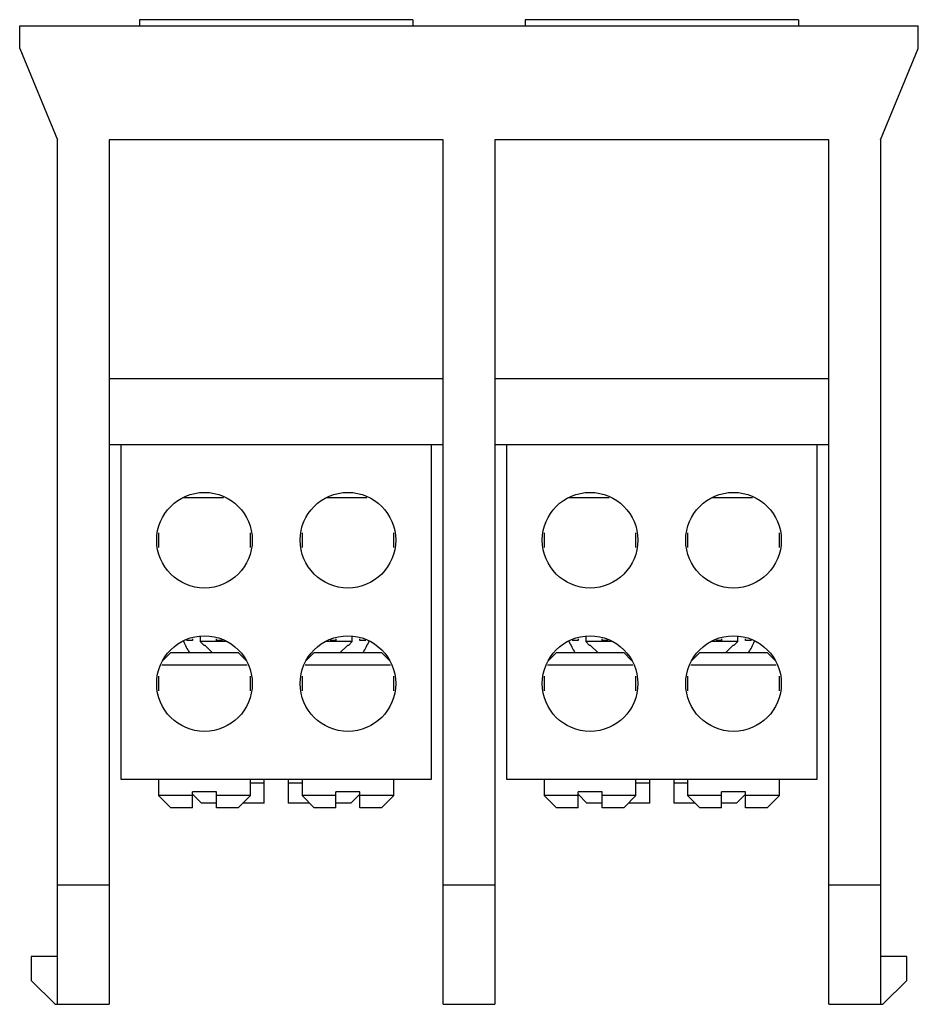
# Model space of a CAD drawing. Units: millimetres. Extents: x 5.2 to 42.8, y 12.7 to 53.9.
import ezdxf

# ---------------------------------------------------------------- set-up
doc = ezdxf.new("R2010")
doc.units = ezdxf.units.MM
doc.header["$LTSCALE"] = 4.361447
doc.layers.get('0').update_dxf_attribs({"linetype": 'CONTINUOUS'})

msp = doc.modelspace()

# ---------------------------------------------------------------- linework, layer by layer
at = {"color": 7, "linetype": 'CONTINUOUS'}
for p, q in [((5.187, 52.728), (5.187, 53.681)), ((5.187, 53.681), (42.777, 53.681)), ((10.202, 53.931), (10.202, 53.681)), ((21.632, 53.931), (10.202, 53.931)), ((21.632, 53.931), (21.632, 53.681)), ((26.332, 53.931), (26.332, 53.681)), ((37.762, 53.931), (26.332, 53.931)), ((37.762, 53.931), (37.762, 53.681)), ((42.777, 52.728), (42.777, 53.681)), ((5.187, 52.728), (6.772, 48.901)), ((41.192, 48.901), (42.777, 52.728)), ((6.772, 12.731), (6.772, 48.901)), ((8.932, 48.901), (8.932, 12.731)), ((22.902, 48.901), (8.932, 48.901)), ((22.902, 12.731), (22.902, 48.901)), ((25.062, 48.901), (25.062, 12.731)), ((39.032, 48.901), (25.062, 48.901)), ((39.032, 12.731), (39.032, 48.901)), ((41.192, 48.901), (41.192, 12.731)), ((22.902, 38.901), (8.932, 38.901)), ((39.032, 38.901), (25.062, 38.901)), ((8.932, 36.151), (22.902, 36.151)), ((9.417, 36.151), (9.417, 22.151)), ((22.417, 22.151), (22.417, 36.151)), ((25.062, 36.151), (39.032, 36.151)), ((25.547, 36.151), (25.547, 22.151)), ((38.547, 22.151), (38.547, 36.151)), ((12.024, 33.941), (13.712, 33.941)), ((18.024, 33.941), (19.712, 33.941)), ((28.154, 33.941), (29.842, 33.941)), ((34.154, 33.941), (35.842, 33.941)), ((10.999, 32.458), (10.999, 31.847)), ((14.835, 31.845), (14.835, 32.456)), ((16.999, 32.458), (16.999, 31.847)), ((20.835, 31.845), (20.835, 32.456)), ((27.129, 32.458), (27.129, 31.847)), ((30.965, 31.845), (30.965, 32.456)), ((33.129, 32.458), (33.129, 31.847)), ((36.965, 31.845), (36.965, 32.456)), ((12.417, 28.018), (12.417, 27.951)), ((12.742, 28.106), (12.742, 27.907)), ((13.417, 27.951), (13.417, 28.018)), ((18.417, 28.018), (18.417, 27.951)), ((19.092, 27.907), (19.092, 28.103)), ((19.417, 27.951), (19.417, 28.018)), ((28.547, 28.018), (28.547, 27.951)), ((28.872, 28.106), (28.872, 27.907)), ((29.547, 27.951), (29.547, 28.018)), ((34.547, 28.018), (34.547, 27.951)), ((35.222, 27.907), (35.222, 28.103)), ((35.547, 27.951), (35.547, 28.018)), ((12.417, 27.951), (12.171, 27.951)), ((12.742, 27.907), (12.898, 27.751)), ((13.84, 27.907), (12.742, 27.907)), ((12.939, 27.751), (12.898, 27.751)), ((13.244, 27.451), (12.939, 27.751)), ((13.671, 27.951), (13.417, 27.951)), ((19.092, 27.907), (18.007, 27.907)), ((18.417, 27.951), (18.171, 27.951)), ((18.895, 27.751), (18.59, 27.451)), ((18.936, 27.751), (18.895, 27.751)), ((18.936, 27.751), (19.092, 27.907)), ((19.671, 27.951), (19.417, 27.951)), ((28.547, 27.951), (28.301, 27.951)), ((29.97, 27.907), (28.872, 27.907)), ((28.872, 27.907), (29.028, 27.751)), ((29.069, 27.751), (29.028, 27.751)), ((29.374, 27.451), (29.069, 27.751)), ((29.801, 27.951), (29.547, 27.951)), ((35.222, 27.907), (34.137, 27.907)), ((34.547, 27.951), (34.301, 27.951)), ((35.025, 27.751), (34.72, 27.451)), ((35.066, 27.751), (35.025, 27.751)), ((35.066, 27.751), (35.222, 27.907)), ((35.801, 27.951), (35.547, 27.951)), ((11.177, 27.118), (11.51, 27.451)), ((11.51, 27.451), (14.324, 27.451)), ((14.324, 27.451), (14.655, 27.121)), ((17.177, 27.118), (17.51, 27.451)), ((17.51, 27.451), (20.324, 27.451)), ((20.324, 27.451), (20.655, 27.121)), ((27.307, 27.118), (27.64, 27.451)), ((27.64, 27.451), (30.454, 27.451)), ((30.454, 27.451), (30.785, 27.121)), ((33.307, 27.118), (33.64, 27.451)), ((33.64, 27.451), (36.454, 27.451)), ((36.454, 27.451), (36.785, 27.121)), ((11.129, 26.941), (14.704, 26.941)), ((17.129, 26.941), (20.704, 26.941)), ((27.259, 26.941), (30.834, 26.941)), ((33.259, 26.941), (36.834, 26.941)), ((10.999, 26.458), (10.999, 25.847)), ((14.835, 25.845), (14.835, 26.456)), ((16.999, 26.458), (16.999, 25.847)), ((20.835, 25.845), (20.835, 26.456)), ((27.129, 26.458), (27.129, 25.847)), ((30.965, 25.845), (30.965, 26.456)), ((33.129, 26.458), (33.129, 25.847)), ((36.965, 25.845), (36.965, 26.456)), ((9.417, 22.151), (22.417, 22.151)), ((10.999, 22.151), (10.999, 21.462)), ((14.835, 21.462), (14.835, 22.151)), ((15.417, 21.991), (14.835, 21.991)), ((15.417, 21.151), (15.417, 22.151)), ((16.417, 22.151), (16.417, 21.151)), ((16.999, 21.991), (16.417, 21.991)), ((16.999, 22.151), (16.999, 21.462)), ((20.835, 21.462), (20.835, 22.151)), ((25.547, 22.151), (38.547, 22.151)), ((27.129, 22.151), (27.129, 21.462)), ((30.965, 21.462), (30.965, 22.151)), ((31.547, 21.991), (30.965, 21.991)), ((31.547, 21.151), (31.547, 22.151)), ((32.547, 22.151), (32.547, 21.151)), ((33.129, 21.991), (32.547, 21.991)), ((33.129, 22.151), (33.129, 21.462)), ((36.965, 21.462), (36.965, 22.151)), ((10.999, 21.462), (11.51, 20.951)), ((12.417, 21.462), (10.999, 21.462)), ((12.417, 20.951), (12.417, 21.623)), ((13.417, 21.623), (12.417, 21.623)), ((12.417, 21.522), (12.788, 21.151)), ((13.417, 20.951), (13.417, 21.623)), ((14.835, 21.462), (13.417, 21.462)), ((14.324, 20.951), (14.835, 21.462)), ((16.999, 21.462), (17.51, 20.951)), ((18.417, 21.462), (16.999, 21.462)), ((19.417, 21.623), (18.417, 21.623)), ((18.417, 20.951), (18.417, 21.623)), ((19.046, 21.151), (19.417, 21.522)), ((19.417, 20.951), (19.417, 21.623)), ((20.835, 21.462), (19.417, 21.462)), ((20.324, 20.951), (20.835, 21.462)), ((28.547, 21.462), (27.129, 21.462)), ((27.129, 21.462), (27.64, 20.951)), ((29.547, 21.623), (28.547, 21.623)), ((28.547, 20.951), (28.547, 21.623)), ((28.547, 21.522), (28.918, 21.151)), ((29.547, 20.951), (29.547, 21.623)), ((30.965, 21.462), (29.547, 21.462)), ((30.454, 20.951), (30.965, 21.462)), ((34.547, 21.462), (33.129, 21.462)), ((33.129, 21.462), (33.64, 20.951)), ((35.547, 21.623), (34.547, 21.623)), ((34.547, 20.951), (34.547, 21.623)), ((35.176, 21.151), (35.547, 21.522)), ((35.547, 20.951), (35.547, 21.623)), ((36.965, 21.462), (35.547, 21.462)), ((36.454, 20.951), (36.965, 21.462)), ((13.417, 21.151), (12.788, 21.151)), ((15.417, 21.151), (14.524, 21.151)), ((17.31, 21.151), (16.417, 21.151)), ((19.046, 21.151), (18.417, 21.151)), ((29.547, 21.151), (28.918, 21.151)), ((31.547, 21.151), (30.654, 21.151)), ((33.44, 21.151), (32.547, 21.151)), ((35.176, 21.151), (34.547, 21.151)), ((12.417, 20.951), (11.51, 20.951)), ((14.324, 20.951), (13.417, 20.951)), ((18.417, 20.951), (17.51, 20.951)), ((20.324, 20.951), (19.417, 20.951)), ((28.547, 20.951), (27.64, 20.951)), ((30.454, 20.951), (29.547, 20.951)), ((34.547, 20.951), (33.64, 20.951)), ((36.454, 20.951), (35.547, 20.951)), ((6.772, 17.731), (8.932, 17.731)), ((22.902, 17.731), (25.062, 17.731)), ((39.032, 17.731), (41.192, 17.731)), ((6.772, 14.731), (5.672, 14.731)), ((5.672, 14.731), (5.672, 13.731)), ((42.292, 14.731), (41.192, 14.731)), ((42.292, 13.731), (42.292, 14.731)), ((5.672, 13.731), (6.672, 12.731)), ((41.292, 12.731), (42.292, 13.731)), ((6.672, 12.731), (8.932, 12.731)), ((22.902, 12.731), (25.062, 12.731)), ((39.032, 12.731), (41.292, 12.731))]:
    msp.add_line(p, q, dxfattribs=at)
for centre in [(12.917, 32.151), (18.917, 32.151), (29.047, 32.151), (35.047, 32.151), (12.917, 26.151), (18.917, 26.151), (29.047, 26.151), (35.047, 26.151)]:
    msp.add_circle(centre, 2, dxfattribs=at)
for centre, start, end in [((15.917, 29.651), 203.961, 211.2582), ((15.917, 29.651), 328.7236, 336.0333), ((32.047, 29.651), 203.961, 211.2582), ((32.047, 29.651), 328.7236, 336.0333)]:
    msp.add_arc(centre, 4.25, start, end, dxfattribs=at)

doc.saveas('drawing.dxf')
